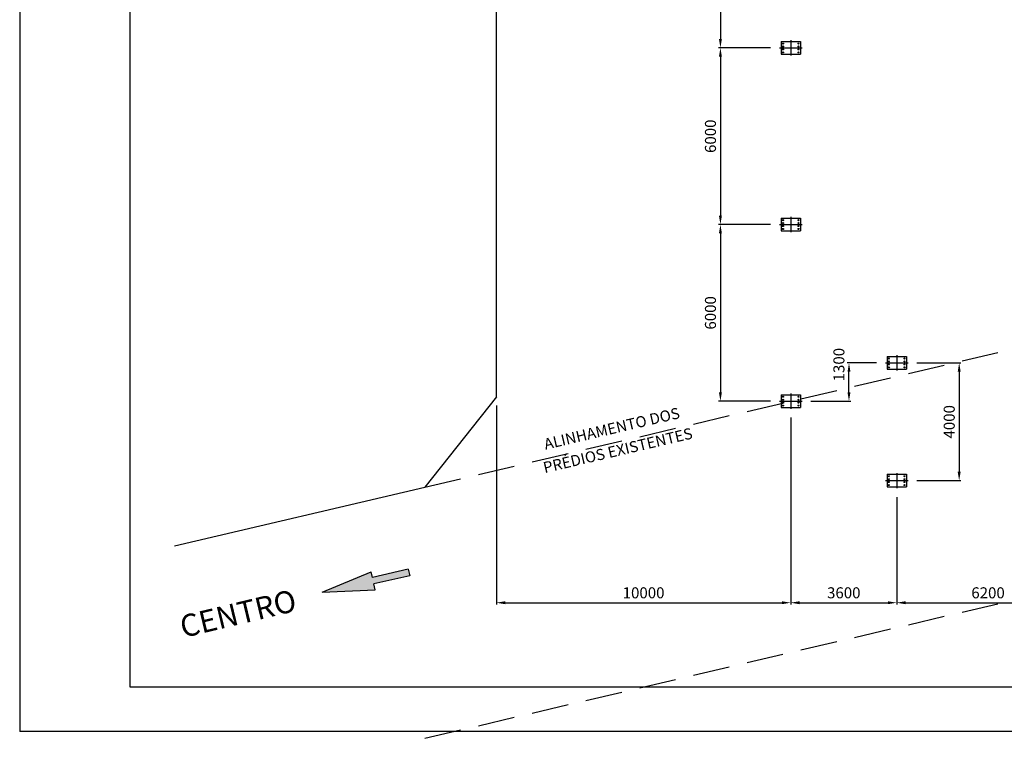
# Model space of a CAD drawing. Extents: x -300064 to -173914, y -41090 to 51211.
# Drawn here: x -300064 to -266621, y -38123 to -13710 of the extents above; entities that cross this region are included whole.
import ezdxf
from ezdxf.enums import TextEntityAlignment as Align

# ---------------------------------------------------------------- set-up
doc = ezdxf.new("R2010")
doc.units = 0
doc.header["$LTSCALE"] = 5000
doc.header["$MEASUREMENT"] = 0
doc.header["$PDMODE"] = 3
doc.header["$PDSIZE"] = -15
doc.linetypes.add('DASHDOT2', pattern=[0.5, 0.25, -0.125, 0, -0.125])
doc.linetypes.add('HIDDEN', pattern=[0.375, 0.25, -0.125])
doc.layers.get('0').update_dxf_attribs({"linetype": 'CONTINUOUS'})
doc.layers.get('DEFPOINTS').update_dxf_attribs({"linetype": 'CONTINUOUS'})
doc.layers.add('FOR', color=7, linetype='CONTINUOUS')
doc.layers.add('PILAR1', color=7, linetype='CONTINUOUS')
doc.styles.add('P', font='romans.shx', dxfattribs={"width": 1.2})
doc.styles.get("Standard").update_dxf_attribs({"font": 'ROMANS.shx'})
doc.dimstyles.new('1-1', dxfattribs={"dimscale": 0, "dimtxt": 2.5, "dimasz": 2, "dimexe": 0.4, "dimexo": 2, "dimgap": 1, "dimtad": 1, "dimdec": 4, "dimrnd": 0.05, "dimzin": 12, "dimtxsty": 'P', "dimcen": 0, "dimdle": 4, "dimclrd": 1, "dimclre": 1, "dimclrt": 3, "dimaunit": 1, "dimazin": 3, "dimtfac": 1, "dimtdec": 4, "dimtofl": 0, "dimtmove": 0, "dimatfit": 3, "dimtolj": 1, "dimtzin": 12})

# ---------------------------------------------------------------- blocks, each defined once
blk = doc.blocks.new('*D5')
at = {"color": 1, "linetype": 'BYBLOCK'}
for p, q in [((-274560, -20670), (-276324, -20670)), ((-276264, -20970), (-276264, -26370)), ((-274560, -26670), (-276324, -26670))]:
    blk.add_line(p, q, dxfattribs=at)
for points in [[(-276314, -20970), (-276214, -20970), (-276264, -20670)], [(-276314, -26370), (-276214, -26370), (-276264, -26670)]]:
    blk.add_solid(points, dxfattribs=at)
at = {"layer": 'DEFPOINTS', "color": 0, "linetype": 'BYBLOCK'}
for p in [(-274260, -20670), (-276264, -26670), (-274260, -26670)]:
    blk.add_point(p, dxfattribs=at)
at = {"color": 3, "linetype": 'BYBLOCK', "insert": (-276602, -23670), "char_height": 375, "attachment_point": 5, "rotation": 90, "style": 'P'}
blk.add_mtext('\\A1;6000', dxfattribs=at)
blk = doc.blocks.new('*D4')
at = {"color": 1, "linetype": 'BYBLOCK'}
for p, q in [((-283874, -26819), (-283874, -33577)), ((-273874, -27230), (-273874, -33577)), ((-283574, -33517), (-274174, -33517))]:
    blk.add_line(p, q, dxfattribs=at)
for points in [[(-283574, -33467), (-283574, -33567), (-283874, -33517)], [(-274174, -33467), (-274174, -33567), (-273874, -33517)]]:
    blk.add_solid(points, dxfattribs=at)
at = {"layer": 'DEFPOINTS', "color": 0, "linetype": 'BYBLOCK'}
for p in [(-283874, -26519), (-273874, -26930), (-273874, -33517)]:
    blk.add_point(p, dxfattribs=at)
at = {"color": 3, "linetype": 'BYBLOCK', "insert": (-278874, -33180), "char_height": 375, "attachment_point": 5, "style": 'P'}
blk.add_mtext('\\A1;10000', dxfattribs=at)
blk = doc.blocks.new('*D35')
at = {"color": 1, "linetype": 'BYBLOCK'}
for p, q in [((-273874, -27530), (-273874, -33577)), ((-270274, -29930), (-270274, -33577)), ((-273574, -33517), (-270574, -33517))]:
    blk.add_line(p, q, dxfattribs=at)
for points in [[(-273574, -33467), (-273574, -33567), (-273874, -33517)], [(-270574, -33467), (-270574, -33567), (-270274, -33517)]]:
    blk.add_solid(points, dxfattribs=at)
at = {"layer": 'DEFPOINTS', "color": 0, "linetype": 'BYBLOCK'}
for p in [(-273874, -27230), (-270274, -29630), (-270274, -33517)]:
    blk.add_point(p, dxfattribs=at)
at = {"color": 3, "linetype": 'BYBLOCK', "insert": (-272074, -33180), "char_height": 375, "attachment_point": 5, "style": 'P'}
blk.add_mtext('\\A1;3600', dxfattribs=at)
blk = doc.blocks.new('*D36')
at = {"color": 1, "linetype": 'BYBLOCK'}
for p, q in [((-264074, -24928), (-264074, -33577)), ((-270274, -29930), (-270274, -33577)), ((-269974, -33517), (-264374, -33517))]:
    blk.add_line(p, q, dxfattribs=at)
for points in [[(-269974, -33467), (-269974, -33567), (-270274, -33517)], [(-264374, -33467), (-264374, -33567), (-264074, -33517)]]:
    blk.add_solid(points, dxfattribs=at)
at = {"layer": 'DEFPOINTS', "color": 0, "linetype": 'BYBLOCK'}
for p in [(-264074, -24628), (-270274, -29630), (-264074, -33517)]:
    blk.add_point(p, dxfattribs=at)
at = {"color": 3, "linetype": 'BYBLOCK', "insert": (-267174, -33180), "char_height": 375, "attachment_point": 5, "style": 'P'}
blk.add_mtext('\\A1;6200', dxfattribs=at)
blk = doc.blocks.new('*D37')
at = {"color": 1, "linetype": 'BYBLOCK'}
for p, q in [((-269588, -25370), (-268094, -25370)), ((-268154, -25670), (-268154, -29070)), ((-269588, -29370), (-268094, -29370))]:
    blk.add_line(p, q, dxfattribs=at)
for points in [[(-268204, -25670), (-268104, -25670), (-268154, -25370)], [(-268204, -29070), (-268104, -29070), (-268154, -29370)]]:
    blk.add_solid(points, dxfattribs=at)
at = {"layer": 'DEFPOINTS', "color": 0, "linetype": 'BYBLOCK'}
for p in [(-269888, -25370), (-269888, -29370), (-268154, -29370)]:
    blk.add_point(p, dxfattribs=at)
at = {"color": 3, "linetype": 'BYBLOCK', "insert": (-268492, -27370), "char_height": 375, "attachment_point": 5, "rotation": 90, "style": 'P'}
blk.add_mtext('\\A1;4000', dxfattribs=at)
blk = doc.blocks.new('*D38')
at = {"color": 1, "linetype": 'BYBLOCK'}
for p, q in [((-270960, -25370), (-271957, -25370)), ((-271897, -26370), (-271897, -25670)), ((-273188, -26670), (-271837, -26670))]:
    blk.add_line(p, q, dxfattribs=at)
for points in [[(-271947, -25670), (-271847, -25670), (-271897, -25370)], [(-271947, -26370), (-271847, -26370), (-271897, -26670)]]:
    blk.add_solid(points, dxfattribs=at)
at = {"layer": 'DEFPOINTS', "color": 0, "linetype": 'BYBLOCK'}
for p in [(-271897, -25370), (-270660, -25370), (-273488, -26670)]:
    blk.add_point(p, dxfattribs=at)
at = {"color": 3, "linetype": 'BYBLOCK', "insert": (-272239, -25429), "char_height": 375, "attachment_point": 5, "rotation": 90, "style": 'P'}
blk.add_mtext('\\A1;1300', dxfattribs=at)
blk = doc.blocks.new('*D7')
at = {"color": 1, "linetype": 'BYBLOCK'}
for p, q in [((-274560, -8670), (-276324, -8670)), ((-276264, -8970), (-276264, -14370)), ((-274560, -14670), (-276324, -14670))]:
    blk.add_line(p, q, dxfattribs=at)
for points in [[(-276314, -8970), (-276214, -8970), (-276264, -8670)], [(-276314, -14370), (-276214, -14370), (-276264, -14670)]]:
    blk.add_solid(points, dxfattribs=at)
at = {"layer": 'DEFPOINTS', "color": 0, "linetype": 'BYBLOCK'}
for p in [(-274260, -8670), (-276264, -14670), (-274260, -14670)]:
    blk.add_point(p, dxfattribs=at)
at = {"color": 3, "linetype": 'BYBLOCK', "insert": (-276602, -11670), "char_height": 375, "attachment_point": 5, "rotation": 90, "style": 'P'}
blk.add_mtext('\\A1;6000', dxfattribs=at)
blk = doc.blocks.new('*D6')
at = {"color": 1, "linetype": 'BYBLOCK'}
for p, q in [((-274560, -14670), (-276324, -14670)), ((-276264, -14970), (-276264, -20370)), ((-274560, -20670), (-276324, -20670))]:
    blk.add_line(p, q, dxfattribs=at)
for points in [[(-276314, -14970), (-276214, -14970), (-276264, -14670)], [(-276314, -20370), (-276214, -20370), (-276264, -20670)]]:
    blk.add_solid(points, dxfattribs=at)
at = {"layer": 'DEFPOINTS', "color": 0, "linetype": 'BYBLOCK'}
for p in [(-274260, -14670), (-276264, -20670), (-274260, -20670)]:
    blk.add_point(p, dxfattribs=at)
at = {"color": 3, "linetype": 'BYBLOCK', "insert": (-276602, -17670), "char_height": 375, "attachment_point": 5, "rotation": 90, "style": 'P'}
blk.add_mtext('\\A1;6000', dxfattribs=at)

msp = doc.modelspace()

# ---------------------------------------------------------------- hatches: boundary and pattern name
msp.add_hatch(color=7).paths.add_polyline_path([(-289789.83553, -33163.95794), (-287986.91359, -33073.98746), (-288031.63118, -32878.06211), (-286818.44931, -32601.16805), (-286868.51536, -32381.80901), (-288081.69722, -32658.70306), (-288126.41481, -32462.77772)])
at = {"layer": 'PILAR1'}
h = msp.add_hatch(color=1, dxfattribs=at)
h.paths.add_polyline_path([(-274139.02817, -14520.20355), (-274139.02817, -14537.70355, 0.4142135624), (-274121.52817, -14520.20355)])
h.paths.add_polyline_path([(-274139.02817, -14520.20355), (-274156.52817, -14520.20355, 0.4142135624), (-274139.02817, -14537.70355)])
h.paths.add_polyline_path([(-274139.02817, -14502.70355, 0.4142135624), (-274156.52817, -14520.20355), (-274139.02817, -14520.20355)])
h.paths.add_polyline_path([(-274139.02817, -14520.20355), (-274121.52817, -14520.20355, 0.4142135624), (-274139.02817, -14502.70355)])
h = msp.add_hatch(color=1, dxfattribs=at)
h.paths.add_polyline_path([(-274139.02817, -14620.20355), (-274139.02817, -14637.70355, 0.4142135624), (-274121.52817, -14620.20355)])
h.paths.add_polyline_path([(-274139.02817, -14620.20355), (-274156.52817, -14620.20355, 0.4142135624), (-274139.02817, -14637.70355)])
h.paths.add_polyline_path([(-274139.02817, -14602.70355, 0.4142135624), (-274156.52817, -14620.20355), (-274139.02817, -14620.20355)])
h.paths.add_polyline_path([(-274139.02817, -14620.20355), (-274121.52817, -14620.20355, 0.4142135624), (-274139.02817, -14602.70355)])
h = msp.add_hatch(color=1, dxfattribs=at)
h.paths.add_polyline_path([(-274121.52817, -14720.20355, 0.4142135624), (-274139.02817, -14702.70355), (-274139.02817, -14720.20355)])
h.paths.add_polyline_path([(-274139.02817, -14702.70355, 0.4142135624), (-274156.52817, -14720.20355), (-274139.02817, -14720.20355)])
h.paths.add_polyline_path([(-274139.02817, -14720.20355), (-274156.52817, -14720.20355, 0.4142135624), (-274139.02817, -14737.70355)])
h.paths.add_polyline_path([(-274139.02817, -14737.70355, 0.4142135624), (-274121.52817, -14720.20355), (-274139.02817, -14720.20355)])
h = msp.add_hatch(color=1, dxfattribs=at)
h.paths.add_polyline_path([(-273626.52817, -14520.20355, 0.4142135624), (-273609.02817, -14537.70355), (-273609.02817, -14520.20355)])
h.paths.add_polyline_path([(-273609.02817, -14537.70355, 0.4142135624), (-273591.52817, -14520.20355), (-273609.02817, -14520.20355)])
h.paths.add_polyline_path([(-273609.02817, -14520.20355), (-273591.52817, -14520.20355, 0.4142135624), (-273609.02817, -14502.70355)])
h.paths.add_polyline_path([(-273609.02817, -14502.70355, 0.4142135624), (-273626.52817, -14520.20355), (-273609.02817, -14520.20355)])
h = msp.add_hatch(color=1, dxfattribs=at)
h.paths.add_polyline_path([(-273626.52817, -14620.20355, 0.4142135624), (-273609.02817, -14637.70355), (-273609.02817, -14620.20355)])
h.paths.add_polyline_path([(-273609.02817, -14637.70355, 0.4142135624), (-273591.52817, -14620.20355), (-273609.02817, -14620.20355)])
h.paths.add_polyline_path([(-273609.02817, -14620.20355), (-273591.52817, -14620.20355, 0.4142135624), (-273609.02817, -14602.70355)])
h.paths.add_polyline_path([(-273609.02817, -14602.70355, 0.4142135624), (-273626.52817, -14620.20355), (-273609.02817, -14620.20355)])
h = msp.add_hatch(color=1, dxfattribs=at)
h.paths.add_polyline_path([(-273609.02817, -14720.20355), (-273609.02817, -14702.70355, 0.4142135624), (-273626.52817, -14720.20355)])
h.paths.add_polyline_path([(-273609.02817, -14720.20355), (-273591.52817, -14720.20355, 0.4142135624), (-273609.02817, -14702.70355)])
h.paths.add_polyline_path([(-273609.02817, -14737.70355, 0.4142135624), (-273591.52817, -14720.20355), (-273609.02817, -14720.20355)])
h.paths.add_polyline_path([(-273609.02817, -14720.20355), (-273626.52817, -14720.20355, 0.4142135624), (-273609.02817, -14737.70355)])
h = msp.add_hatch(color=1, dxfattribs=at)
h.paths.add_polyline_path([(-274121.52817, -14820.20355, 0.4142135624), (-274139.02817, -14802.70355), (-274139.02817, -14820.20355)])
h.paths.add_polyline_path([(-274139.02817, -14802.70355, 0.4142135624), (-274156.52817, -14820.20355), (-274139.02817, -14820.20355)])
h.paths.add_polyline_path([(-274139.02817, -14820.20355), (-274156.52817, -14820.20355, 0.4142135624), (-274139.02817, -14837.70355)])
h.paths.add_polyline_path([(-274139.02817, -14837.70355, 0.4142135624), (-274121.52817, -14820.20355), (-274139.02817, -14820.20355)])
h = msp.add_hatch(color=1, dxfattribs=at)
h.paths.add_polyline_path([(-273609.02817, -14820.20355), (-273609.02817, -14802.70355, 0.4142135624), (-273626.52817, -14820.20355)])
h.paths.add_polyline_path([(-273609.02817, -14820.20355), (-273591.52817, -14820.20355, 0.4142135624), (-273609.02817, -14802.70355)])
h.paths.add_polyline_path([(-273609.02817, -14837.70355, 0.4142135624), (-273591.52817, -14820.20355), (-273609.02817, -14820.20355)])
h.paths.add_polyline_path([(-273609.02817, -14820.20355), (-273626.52817, -14820.20355, 0.4142135624), (-273609.02817, -14837.70355)])
h = msp.add_hatch(color=1, dxfattribs=at)
h.paths.add_polyline_path([(-274139.02817, -20520.20355), (-274139.02817, -20537.70355, 0.4142135624), (-274121.52817, -20520.20355)])
h.paths.add_polyline_path([(-274139.02817, -20520.20355), (-274156.52817, -20520.20355, 0.4142135624), (-274139.02817, -20537.70355)])
h.paths.add_polyline_path([(-274139.02817, -20502.70355, 0.4142135624), (-274156.52817, -20520.20355), (-274139.02817, -20520.20355)])
h.paths.add_polyline_path([(-274139.02817, -20520.20355), (-274121.52817, -20520.20355, 0.4142135624), (-274139.02817, -20502.70355)])
h = msp.add_hatch(color=1, dxfattribs=at)
h.paths.add_polyline_path([(-274139.02817, -20620.20355), (-274139.02817, -20637.70355, 0.4142135624), (-274121.52817, -20620.20355)])
h.paths.add_polyline_path([(-274139.02817, -20620.20355), (-274156.52817, -20620.20355, 0.4142135624), (-274139.02817, -20637.70355)])
h.paths.add_polyline_path([(-274139.02817, -20602.70355, 0.4142135624), (-274156.52817, -20620.20355), (-274139.02817, -20620.20355)])
h.paths.add_polyline_path([(-274139.02817, -20620.20355), (-274121.52817, -20620.20355, 0.4142135624), (-274139.02817, -20602.70355)])
h = msp.add_hatch(color=1, dxfattribs=at)
h.paths.add_polyline_path([(-274121.52817, -20720.20355, 0.4142135624), (-274139.02817, -20702.70355), (-274139.02817, -20720.20355)])
h.paths.add_polyline_path([(-274139.02817, -20702.70355, 0.4142135624), (-274156.52817, -20720.20355), (-274139.02817, -20720.20355)])
h.paths.add_polyline_path([(-274139.02817, -20720.20355), (-274156.52817, -20720.20355, 0.4142135624), (-274139.02817, -20737.70355)])
h.paths.add_polyline_path([(-274139.02817, -20737.70355, 0.4142135624), (-274121.52817, -20720.20355), (-274139.02817, -20720.20355)])
h = msp.add_hatch(color=1, dxfattribs=at)
h.paths.add_polyline_path([(-273626.52817, -20520.20355, 0.4142135624), (-273609.02817, -20537.70355), (-273609.02817, -20520.20355)])
h.paths.add_polyline_path([(-273609.02817, -20537.70355, 0.4142135624), (-273591.52817, -20520.20355), (-273609.02817, -20520.20355)])
h.paths.add_polyline_path([(-273609.02817, -20520.20355), (-273591.52817, -20520.20355, 0.4142135624), (-273609.02817, -20502.70355)])
h.paths.add_polyline_path([(-273609.02817, -20502.70355, 0.4142135624), (-273626.52817, -20520.20355), (-273609.02817, -20520.20355)])
h = msp.add_hatch(color=1, dxfattribs=at)
h.paths.add_polyline_path([(-273626.52817, -20620.20355, 0.4142135624), (-273609.02817, -20637.70355), (-273609.02817, -20620.20355)])
h.paths.add_polyline_path([(-273609.02817, -20637.70355, 0.4142135624), (-273591.52817, -20620.20355), (-273609.02817, -20620.20355)])
h.paths.add_polyline_path([(-273609.02817, -20620.20355), (-273591.52817, -20620.20355, 0.4142135624), (-273609.02817, -20602.70355)])
h.paths.add_polyline_path([(-273609.02817, -20602.70355, 0.4142135624), (-273626.52817, -20620.20355), (-273609.02817, -20620.20355)])
h = msp.add_hatch(color=1, dxfattribs=at)
h.paths.add_polyline_path([(-273609.02817, -20720.20355), (-273609.02817, -20702.70355, 0.4142135624), (-273626.52817, -20720.20355)])
h.paths.add_polyline_path([(-273609.02817, -20720.20355), (-273591.52817, -20720.20355, 0.4142135624), (-273609.02817, -20702.70355)])
h.paths.add_polyline_path([(-273609.02817, -20737.70355, 0.4142135624), (-273591.52817, -20720.20355), (-273609.02817, -20720.20355)])
h.paths.add_polyline_path([(-273609.02817, -20720.20355), (-273626.52817, -20720.20355, 0.4142135624), (-273609.02817, -20737.70355)])
h = msp.add_hatch(color=1, dxfattribs=at)
h.paths.add_polyline_path([(-274121.52817, -20820.20355, 0.4142135624), (-274139.02817, -20802.70355), (-274139.02817, -20820.20355)])
h.paths.add_polyline_path([(-274139.02817, -20802.70355, 0.4142135624), (-274156.52817, -20820.20355), (-274139.02817, -20820.20355)])
h.paths.add_polyline_path([(-274139.02817, -20820.20355), (-274156.52817, -20820.20355, 0.4142135624), (-274139.02817, -20837.70355)])
h.paths.add_polyline_path([(-274139.02817, -20837.70355, 0.4142135624), (-274121.52817, -20820.20355), (-274139.02817, -20820.20355)])
h = msp.add_hatch(color=1, dxfattribs=at)
h.paths.add_polyline_path([(-273609.02817, -20820.20355), (-273609.02817, -20802.70355, 0.4142135624), (-273626.52817, -20820.20355)])
h.paths.add_polyline_path([(-273609.02817, -20820.20355), (-273591.52817, -20820.20355, 0.4142135624), (-273609.02817, -20802.70355)])
h.paths.add_polyline_path([(-273609.02817, -20837.70355, 0.4142135624), (-273591.52817, -20820.20355), (-273609.02817, -20820.20355)])
h.paths.add_polyline_path([(-273609.02817, -20820.20355), (-273626.52817, -20820.20355, 0.4142135624), (-273609.02817, -20837.70355)])
h = msp.add_hatch(color=1, dxfattribs=at)
h.paths.add_polyline_path([(-270539.02817, -25220.20355), (-270539.02817, -25237.70355, 0.4142135624), (-270521.52817, -25220.20355)])
h.paths.add_polyline_path([(-270539.02817, -25220.20355), (-270556.52817, -25220.20355, 0.4142135624), (-270539.02817, -25237.70355)])
h.paths.add_polyline_path([(-270539.02817, -25202.70355, 0.4142135624), (-270556.52817, -25220.20355), (-270539.02817, -25220.20355)])
h.paths.add_polyline_path([(-270539.02817, -25220.20355), (-270521.52817, -25220.20355, 0.4142135624), (-270539.02817, -25202.70355)])
h = msp.add_hatch(color=1, dxfattribs=at)
h.paths.add_polyline_path([(-270539.02817, -25320.20355), (-270539.02817, -25337.70355, 0.4142135624), (-270521.52817, -25320.20355)])
h.paths.add_polyline_path([(-270539.02817, -25320.20355), (-270556.52817, -25320.20355, 0.4142135624), (-270539.02817, -25337.70355)])
h.paths.add_polyline_path([(-270539.02817, -25302.70355, 0.4142135624), (-270556.52817, -25320.20355), (-270539.02817, -25320.20355)])
h.paths.add_polyline_path([(-270539.02817, -25320.20355), (-270521.52817, -25320.20355, 0.4142135624), (-270539.02817, -25302.70355)])
h = msp.add_hatch(color=1, dxfattribs=at)
h.paths.add_polyline_path([(-270521.52817, -25420.20355, 0.4142135624), (-270539.02817, -25402.70355), (-270539.02817, -25420.20355)])
h.paths.add_polyline_path([(-270539.02817, -25402.70355, 0.4142135624), (-270556.52817, -25420.20355), (-270539.02817, -25420.20355)])
h.paths.add_polyline_path([(-270539.02817, -25420.20355), (-270556.52817, -25420.20355, 0.4142135624), (-270539.02817, -25437.70355)])
h.paths.add_polyline_path([(-270539.02817, -25437.70355, 0.4142135624), (-270521.52817, -25420.20355), (-270539.02817, -25420.20355)])
h = msp.add_hatch(color=1, dxfattribs=at)
h.paths.add_polyline_path([(-270026.52817, -25220.20355, 0.4142135624), (-270009.02817, -25237.70355), (-270009.02817, -25220.20355)])
h.paths.add_polyline_path([(-270009.02817, -25237.70355, 0.4142135624), (-269991.52817, -25220.20355), (-270009.02817, -25220.20355)])
h.paths.add_polyline_path([(-270009.02817, -25220.20355), (-269991.52817, -25220.20355, 0.4142135624), (-270009.02817, -25202.70355)])
h.paths.add_polyline_path([(-270009.02817, -25202.70355, 0.4142135624), (-270026.52817, -25220.20355), (-270009.02817, -25220.20355)])
h = msp.add_hatch(color=1, dxfattribs=at)
h.paths.add_polyline_path([(-270026.52817, -25320.20355, 0.4142135624), (-270009.02817, -25337.70355), (-270009.02817, -25320.20355)])
h.paths.add_polyline_path([(-270009.02817, -25337.70355, 0.4142135624), (-269991.52817, -25320.20355), (-270009.02817, -25320.20355)])
h.paths.add_polyline_path([(-270009.02817, -25320.20355), (-269991.52817, -25320.20355, 0.4142135624), (-270009.02817, -25302.70355)])
h.paths.add_polyline_path([(-270009.02817, -25302.70355, 0.4142135624), (-270026.52817, -25320.20355), (-270009.02817, -25320.20355)])
h = msp.add_hatch(color=1, dxfattribs=at)
h.paths.add_polyline_path([(-270009.02817, -25420.20355), (-270009.02817, -25402.70355, 0.4142135624), (-270026.52817, -25420.20355)])
h.paths.add_polyline_path([(-270009.02817, -25420.20355), (-269991.52817, -25420.20355, 0.4142135624), (-270009.02817, -25402.70355)])
h.paths.add_polyline_path([(-270009.02817, -25437.70355, 0.4142135624), (-269991.52817, -25420.20355), (-270009.02817, -25420.20355)])
h.paths.add_polyline_path([(-270009.02817, -25420.20355), (-270026.52817, -25420.20355, 0.4142135624), (-270009.02817, -25437.70355)])
h = msp.add_hatch(color=1, dxfattribs=at)
h.paths.add_polyline_path([(-270521.52817, -25520.20355, 0.4142135624), (-270539.02817, -25502.70355), (-270539.02817, -25520.20355)])
h.paths.add_polyline_path([(-270539.02817, -25502.70355, 0.4142135624), (-270556.52817, -25520.20355), (-270539.02817, -25520.20355)])
h.paths.add_polyline_path([(-270539.02817, -25520.20355), (-270556.52817, -25520.20355, 0.4142135624), (-270539.02817, -25537.70355)])
h.paths.add_polyline_path([(-270539.02817, -25537.70355, 0.4142135624), (-270521.52817, -25520.20355), (-270539.02817, -25520.20355)])
h = msp.add_hatch(color=1, dxfattribs=at)
h.paths.add_polyline_path([(-270009.02817, -25520.20355), (-270009.02817, -25502.70355, 0.4142135624), (-270026.52817, -25520.20355)])
h.paths.add_polyline_path([(-270009.02817, -25520.20355), (-269991.52817, -25520.20355, 0.4142135624), (-270009.02817, -25502.70355)])
h.paths.add_polyline_path([(-270009.02817, -25537.70355, 0.4142135624), (-269991.52817, -25520.20355), (-270009.02817, -25520.20355)])
h.paths.add_polyline_path([(-270009.02817, -25520.20355), (-270026.52817, -25520.20355, 0.4142135624), (-270009.02817, -25537.70355)])
h = msp.add_hatch(color=1, dxfattribs=at)
h.paths.add_polyline_path([(-274139.02817, -26520.20355), (-274139.02817, -26537.70355, 0.4142135624), (-274121.52817, -26520.20355)])
h.paths.add_polyline_path([(-274139.02817, -26520.20355), (-274156.52817, -26520.20355, 0.4142135624), (-274139.02817, -26537.70355)])
h.paths.add_polyline_path([(-274139.02817, -26502.70355, 0.4142135624), (-274156.52817, -26520.20355), (-274139.02817, -26520.20355)])
h.paths.add_polyline_path([(-274139.02817, -26520.20355), (-274121.52817, -26520.20355, 0.4142135624), (-274139.02817, -26502.70355)])
h = msp.add_hatch(color=1, dxfattribs=at)
h.paths.add_polyline_path([(-274139.02817, -26620.20355), (-274139.02817, -26637.70355, 0.4142135624), (-274121.52817, -26620.20355)])
h.paths.add_polyline_path([(-274139.02817, -26620.20355), (-274156.52817, -26620.20355, 0.4142135624), (-274139.02817, -26637.70355)])
h.paths.add_polyline_path([(-274139.02817, -26602.70355, 0.4142135624), (-274156.52817, -26620.20355), (-274139.02817, -26620.20355)])
h.paths.add_polyline_path([(-274139.02817, -26620.20355), (-274121.52817, -26620.20355, 0.4142135624), (-274139.02817, -26602.70355)])
h = msp.add_hatch(color=1, dxfattribs=at)
h.paths.add_polyline_path([(-274121.52817, -26720.20355, 0.4142135624), (-274139.02817, -26702.70355), (-274139.02817, -26720.20355)])
h.paths.add_polyline_path([(-274139.02817, -26702.70355, 0.4142135624), (-274156.52817, -26720.20355), (-274139.02817, -26720.20355)])
h.paths.add_polyline_path([(-274139.02817, -26720.20355), (-274156.52817, -26720.20355, 0.4142135624), (-274139.02817, -26737.70355)])
h.paths.add_polyline_path([(-274139.02817, -26737.70355, 0.4142135624), (-274121.52817, -26720.20355), (-274139.02817, -26720.20355)])
h = msp.add_hatch(color=1, dxfattribs=at)
h.paths.add_polyline_path([(-273626.52817, -26520.20355, 0.4142135624), (-273609.02817, -26537.70355), (-273609.02817, -26520.20355)])
h.paths.add_polyline_path([(-273609.02817, -26537.70355, 0.4142135624), (-273591.52817, -26520.20355), (-273609.02817, -26520.20355)])
h.paths.add_polyline_path([(-273609.02817, -26520.20355), (-273591.52817, -26520.20355, 0.4142135624), (-273609.02817, -26502.70355)])
h.paths.add_polyline_path([(-273609.02817, -26502.70355, 0.4142135624), (-273626.52817, -26520.20355), (-273609.02817, -26520.20355)])
h = msp.add_hatch(color=1, dxfattribs=at)
h.paths.add_polyline_path([(-273626.52817, -26620.20355, 0.4142135624), (-273609.02817, -26637.70355), (-273609.02817, -26620.20355)])
h.paths.add_polyline_path([(-273609.02817, -26637.70355, 0.4142135624), (-273591.52817, -26620.20355), (-273609.02817, -26620.20355)])
h.paths.add_polyline_path([(-273609.02817, -26620.20355), (-273591.52817, -26620.20355, 0.4142135624), (-273609.02817, -26602.70355)])
h.paths.add_polyline_path([(-273609.02817, -26602.70355, 0.4142135624), (-273626.52817, -26620.20355), (-273609.02817, -26620.20355)])
h = msp.add_hatch(color=1, dxfattribs=at)
h.paths.add_polyline_path([(-273609.02817, -26720.20355), (-273609.02817, -26702.70355, 0.4142135624), (-273626.52817, -26720.20355)])
h.paths.add_polyline_path([(-273609.02817, -26720.20355), (-273591.52817, -26720.20355, 0.4142135624), (-273609.02817, -26702.70355)])
h.paths.add_polyline_path([(-273609.02817, -26737.70355, 0.4142135624), (-273591.52817, -26720.20355), (-273609.02817, -26720.20355)])
h.paths.add_polyline_path([(-273609.02817, -26720.20355), (-273626.52817, -26720.20355, 0.4142135624), (-273609.02817, -26737.70355)])
h = msp.add_hatch(color=1, dxfattribs=at)
h.paths.add_polyline_path([(-274121.52817, -26820.20355, 0.4142135624), (-274139.02817, -26802.70355), (-274139.02817, -26820.20355)])
h.paths.add_polyline_path([(-274139.02817, -26802.70355, 0.4142135624), (-274156.52817, -26820.20355), (-274139.02817, -26820.20355)])
h.paths.add_polyline_path([(-274139.02817, -26820.20355), (-274156.52817, -26820.20355, 0.4142135624), (-274139.02817, -26837.70355)])
h.paths.add_polyline_path([(-274139.02817, -26837.70355, 0.4142135624), (-274121.52817, -26820.20355), (-274139.02817, -26820.20355)])
h = msp.add_hatch(color=1, dxfattribs=at)
h.paths.add_polyline_path([(-273609.02817, -26820.20355), (-273609.02817, -26802.70355, 0.4142135624), (-273626.52817, -26820.20355)])
h.paths.add_polyline_path([(-273609.02817, -26820.20355), (-273591.52817, -26820.20355, 0.4142135624), (-273609.02817, -26802.70355)])
h.paths.add_polyline_path([(-273609.02817, -26837.70355, 0.4142135624), (-273591.52817, -26820.20355), (-273609.02817, -26820.20355)])
h.paths.add_polyline_path([(-273609.02817, -26820.20355), (-273626.52817, -26820.20355, 0.4142135624), (-273609.02817, -26837.70355)])
h = msp.add_hatch(color=1, dxfattribs=at)
h.paths.add_polyline_path([(-270539.02817, -29220.20355), (-270539.02817, -29237.70355, 0.4142135624), (-270521.52817, -29220.20355)])
h.paths.add_polyline_path([(-270539.02817, -29220.20355), (-270556.52817, -29220.20355, 0.4142135624), (-270539.02817, -29237.70355)])
h.paths.add_polyline_path([(-270539.02817, -29202.70355, 0.4142135624), (-270556.52817, -29220.20355), (-270539.02817, -29220.20355)])
h.paths.add_polyline_path([(-270539.02817, -29220.20355), (-270521.52817, -29220.20355, 0.4142135624), (-270539.02817, -29202.70355)])
h = msp.add_hatch(color=1, dxfattribs=at)
h.paths.add_polyline_path([(-270539.02817, -29320.20355), (-270539.02817, -29337.70355, 0.4142135624), (-270521.52817, -29320.20355)])
h.paths.add_polyline_path([(-270539.02817, -29320.20355), (-270556.52817, -29320.20355, 0.4142135624), (-270539.02817, -29337.70355)])
h.paths.add_polyline_path([(-270539.02817, -29302.70355, 0.4142135624), (-270556.52817, -29320.20355), (-270539.02817, -29320.20355)])
h.paths.add_polyline_path([(-270539.02817, -29320.20355), (-270521.52817, -29320.20355, 0.4142135624), (-270539.02817, -29302.70355)])
h = msp.add_hatch(color=1, dxfattribs=at)
h.paths.add_polyline_path([(-270521.52817, -29420.20355, 0.4142135624), (-270539.02817, -29402.70355), (-270539.02817, -29420.20355)])
h.paths.add_polyline_path([(-270539.02817, -29402.70355, 0.4142135624), (-270556.52817, -29420.20355), (-270539.02817, -29420.20355)])
h.paths.add_polyline_path([(-270539.02817, -29420.20355), (-270556.52817, -29420.20355, 0.4142135624), (-270539.02817, -29437.70355)])
h.paths.add_polyline_path([(-270539.02817, -29437.70355, 0.4142135624), (-270521.52817, -29420.20355), (-270539.02817, -29420.20355)])
h = msp.add_hatch(color=1, dxfattribs=at)
h.paths.add_polyline_path([(-270026.52817, -29220.20355, 0.4142135624), (-270009.02817, -29237.70355), (-270009.02817, -29220.20355)])
h.paths.add_polyline_path([(-270009.02817, -29237.70355, 0.4142135624), (-269991.52817, -29220.20355), (-270009.02817, -29220.20355)])
h.paths.add_polyline_path([(-270009.02817, -29220.20355), (-269991.52817, -29220.20355, 0.4142135624), (-270009.02817, -29202.70355)])
h.paths.add_polyline_path([(-270009.02817, -29202.70355, 0.4142135624), (-270026.52817, -29220.20355), (-270009.02817, -29220.20355)])
h = msp.add_hatch(color=1, dxfattribs=at)
h.paths.add_polyline_path([(-270026.52817, -29320.20355, 0.4142135624), (-270009.02817, -29337.70355), (-270009.02817, -29320.20355)])
h.paths.add_polyline_path([(-270009.02817, -29337.70355, 0.4142135624), (-269991.52817, -29320.20355), (-270009.02817, -29320.20355)])
h.paths.add_polyline_path([(-270009.02817, -29320.20355), (-269991.52817, -29320.20355, 0.4142135624), (-270009.02817, -29302.70355)])
h.paths.add_polyline_path([(-270009.02817, -29302.70355, 0.4142135624), (-270026.52817, -29320.20355), (-270009.02817, -29320.20355)])
h = msp.add_hatch(color=1, dxfattribs=at)
h.paths.add_polyline_path([(-270009.02817, -29420.20355), (-270009.02817, -29402.70355, 0.4142135624), (-270026.52817, -29420.20355)])
h.paths.add_polyline_path([(-270009.02817, -29420.20355), (-269991.52817, -29420.20355, 0.4142135624), (-270009.02817, -29402.70355)])
h.paths.add_polyline_path([(-270009.02817, -29437.70355, 0.4142135624), (-269991.52817, -29420.20355), (-270009.02817, -29420.20355)])
h.paths.add_polyline_path([(-270009.02817, -29420.20355), (-270026.52817, -29420.20355, 0.4142135624), (-270009.02817, -29437.70355)])
h = msp.add_hatch(color=1, dxfattribs=at)
h.paths.add_polyline_path([(-270521.52817, -29520.20355, 0.4142135624), (-270539.02817, -29502.70355), (-270539.02817, -29520.20355)])
h.paths.add_polyline_path([(-270539.02817, -29502.70355, 0.4142135624), (-270556.52817, -29520.20355), (-270539.02817, -29520.20355)])
h.paths.add_polyline_path([(-270539.02817, -29520.20355), (-270556.52817, -29520.20355, 0.4142135624), (-270539.02817, -29537.70355)])
h.paths.add_polyline_path([(-270539.02817, -29537.70355, 0.4142135624), (-270521.52817, -29520.20355), (-270539.02817, -29520.20355)])
h = msp.add_hatch(color=1, dxfattribs=at)
h.paths.add_polyline_path([(-270009.02817, -29520.20355), (-270009.02817, -29502.70355, 0.4142135624), (-270026.52817, -29520.20355)])
h.paths.add_polyline_path([(-270009.02817, -29520.20355), (-269991.52817, -29520.20355, 0.4142135624), (-270009.02817, -29502.70355)])
h.paths.add_polyline_path([(-270009.02817, -29537.70355, 0.4142135624), (-269991.52817, -29520.20355), (-270009.02817, -29520.20355)])
h.paths.add_polyline_path([(-270009.02817, -29520.20355), (-270026.52817, -29520.20355, 0.4142135624), (-270009.02817, -29537.70355)])

# ---------------------------------------------------------------- linework, layer by layer
at = {"color": 6}
for p, q in [((-283874.02817, -26519.16074), (-283874.02817, 28980.83926)), ((-283874.02817, -26519.16074), (-286307.78709, -29590.8403)), ((-294807.02051, -31587.27384), (-286307.78709, -29590.8403))]:
    msp.add_line(p, q, dxfattribs=at)
at = {"color": 1, "linetype": 'HIDDEN'}
for p, q in [((-286307.78709, -29590.8403), (-220581.02044, -14151.90419)), ((-286307.78709, -38123.22563), (-220581.02044, -22684.28952))]:
    msp.add_line(p, q, dxfattribs=at)
at = {"color": 7}
for p, q in [((-286868.51536, -32381.80901), (-288081.69722, -32658.70306)), ((-286868.51536, -32381.80901), (-286818.44931, -32601.16805)), ((-289789.83553, -33163.95794), (-288126.41481, -32462.77772)), ((-288081.69722, -32658.70306), (-288126.41481, -32462.77772)), ((-286818.44931, -32601.16805), (-288031.63118, -32878.06211)), ((-289789.83553, -33163.95794), (-287986.91359, -33073.98746)), ((-287986.91359, -33073.98746), (-288031.63118, -32878.06211))]:
    msp.add_line(p, q, dxfattribs=at)
at = {"layer": 'FOR', "color": 1}
for p in [(-300064.44809, 51210.92644), (-173914.44809, -37889.07356)]:
    msp.add_line(p, (-300064.44809, -37889.07356), dxfattribs=at)
at = {"layer": 'FOR', "color": 7}
for p, q in [((-296314.44809, -36389.07356), (-296314.44809, 49710.92644)), ((-175414.44809, -36389.07356), (-296314.44809, -36389.07356))]:
    msp.add_line(p, q, dxfattribs=at)
at = {"layer": 'PILAR1', "color": 1, "linetype": 'DASHDOT2'}
for p, q in [((-274260.39227, -14670.20355), (-273487.66407, -14670.20355)), ((-273874.02817, -14410.17008), (-273874.02817, -14930.23703)), ((-274260.39227, -20670.20355), (-273487.66407, -20670.20355)), ((-273874.02817, -20410.17008), (-273874.02817, -20930.23703)), ((-270660.39227, -25370.20355), (-269887.66407, -25370.20355)), ((-270274.02817, -25110.17008), (-270274.02817, -25630.23703)), ((-273874.02817, -26410.17008), (-273874.02817, -26930.23703)), ((-274260.39227, -26670.20355), (-273487.66407, -26670.20355)), ((-270660.39227, -29370.20355), (-269887.66407, -29370.20355)), ((-270274.02817, -29110.17008), (-270274.02817, -29630.23703))]:
    msp.add_line(p, q, dxfattribs=at)
at = {"layer": 'PILAR1', "color": 7}
for p, q in [((-274204.02817, -14455.20355), (-274204.02817, -14885.20355)), ((-274204.02817, -14455.20355), (-273544.02817, -14455.20355)), ((-273544.02817, -14455.20355), (-273544.02817, -14885.20355)), ((-274204.02817, -14885.20355), (-273544.02817, -14885.20355)), ((-274204.02817, -20455.20355), (-274204.02817, -20885.20355)), ((-274204.02817, -20455.20355), (-273544.02817, -20455.20355)), ((-273544.02817, -20455.20355), (-273544.02817, -20885.20355)), ((-274204.02817, -20885.20355), (-273544.02817, -20885.20355)), ((-270604.02817, -25155.20355), (-269944.02817, -25155.20355)), ((-270604.02817, -25155.20355), (-270604.02817, -25585.20355)), ((-269944.02817, -25155.20355), (-269944.02817, -25585.20355)), ((-270604.02817, -25585.20355), (-269944.02817, -25585.20355)), ((-274204.02817, -26455.20355), (-274204.02817, -26885.20355)), ((-274204.02817, -26455.20355), (-273544.02817, -26455.20355)), ((-273544.02817, -26455.20355), (-273544.02817, -26885.20355)), ((-274204.02817, -26885.20355), (-273544.02817, -26885.20355)), ((-270604.02817, -29155.20355), (-269944.02817, -29155.20355)), ((-270604.02817, -29155.20355), (-270604.02817, -29585.20355)), ((-269944.02817, -29155.20355), (-269944.02817, -29585.20355)), ((-270604.02817, -29585.20355), (-269944.02817, -29585.20355))]:
    msp.add_line(p, q, dxfattribs=at)
at = {"layer": 'PILAR1', "color": 1}
for p, q in [((-274160.57247, -14520.20355), (-274117.67739, -14520.20355)), ((-274160.57247, -14620.20355), (-274117.67739, -14620.20355)), ((-274139.02817, -14498.7097), (-274139.02817, -14542.41556)), ((-274139.02817, -14598.7097), (-274139.02817, -14642.41556)), ((-274139.02817, -14741.69741), (-274139.02817, -14697.99155)), ((-273587.48387, -14520.20355), (-273630.37895, -14520.20355)), ((-273587.48387, -14620.20355), (-273630.37895, -14620.20355)), ((-273609.02817, -14498.7097), (-273609.02817, -14542.41556)), ((-273609.02817, -14598.7097), (-273609.02817, -14642.41556)), ((-273609.02817, -14741.69741), (-273609.02817, -14697.99155)), ((-274160.57247, -14720.20355), (-274117.67739, -14720.20355)), ((-274160.57247, -14820.20355), (-274117.67739, -14820.20355)), ((-274139.02817, -14841.69741), (-274139.02817, -14797.99155)), ((-273587.48387, -14720.20355), (-273630.37895, -14720.20355)), ((-273587.48387, -14820.20355), (-273630.37895, -14820.20355)), ((-273609.02817, -14841.69741), (-273609.02817, -14797.99155)), ((-274160.57247, -20520.20355), (-274117.67739, -20520.20355)), ((-274160.57247, -20620.20355), (-274117.67739, -20620.20355)), ((-274160.57247, -20720.20355), (-274117.67739, -20720.20355)), ((-274139.02817, -20498.7097), (-274139.02817, -20542.41556)), ((-274139.02817, -20598.7097), (-274139.02817, -20642.41556)), ((-274139.02817, -20741.69741), (-274139.02817, -20697.99155)), ((-273587.48387, -20520.20355), (-273630.37895, -20520.20355)), ((-273587.48387, -20620.20355), (-273630.37895, -20620.20355)), ((-273587.48387, -20720.20355), (-273630.37895, -20720.20355)), ((-273609.02817, -20498.7097), (-273609.02817, -20542.41556)), ((-273609.02817, -20598.7097), (-273609.02817, -20642.41556)), ((-273609.02817, -20741.69741), (-273609.02817, -20697.99155)), ((-274160.57247, -20820.20355), (-274117.67739, -20820.20355)), ((-274139.02817, -20841.69741), (-274139.02817, -20797.99155)), ((-273587.48387, -20820.20355), (-273630.37895, -20820.20355)), ((-273609.02817, -20841.69741), (-273609.02817, -20797.99155)), ((-270560.57247, -25220.20355), (-270517.67739, -25220.20355)), ((-270560.57247, -25320.20355), (-270517.67739, -25320.20355)), ((-270539.02817, -25198.7097), (-270539.02817, -25242.41556)), ((-270539.02817, -25298.7097), (-270539.02817, -25342.41556)), ((-270539.02817, -25441.69741), (-270539.02817, -25397.99155)), ((-269987.48387, -25220.20355), (-270030.37895, -25220.20355)), ((-269987.48387, -25320.20355), (-270030.37895, -25320.20355)), ((-270009.02817, -25198.7097), (-270009.02817, -25242.41556)), ((-270009.02817, -25298.7097), (-270009.02817, -25342.41556)), ((-270009.02817, -25441.69741), (-270009.02817, -25397.99155)), ((-270560.57247, -25420.20355), (-270517.67739, -25420.20355)), ((-270560.57247, -25520.20355), (-270517.67739, -25520.20355)), ((-270539.02817, -25541.69741), (-270539.02817, -25497.99155)), ((-269987.48387, -25420.20355), (-270030.37895, -25420.20355)), ((-269987.48387, -25520.20355), (-270030.37895, -25520.20355)), ((-270009.02817, -25541.69741), (-270009.02817, -25497.99155)), ((-274160.57247, -26520.20355), (-274117.67739, -26520.20355)), ((-274160.57247, -26620.20355), (-274117.67739, -26620.20355)), ((-274160.57247, -26720.20355), (-274117.67739, -26720.20355)), ((-274139.02817, -26498.7097), (-274139.02817, -26542.41556)), ((-274139.02817, -26598.7097), (-274139.02817, -26642.41556)), ((-274139.02817, -26741.69741), (-274139.02817, -26697.99155)), ((-273587.48387, -26520.20355), (-273630.37895, -26520.20355)), ((-273587.48387, -26620.20355), (-273630.37895, -26620.20355)), ((-273587.48387, -26720.20355), (-273630.37895, -26720.20355)), ((-273609.02817, -26498.7097), (-273609.02817, -26542.41556)), ((-273609.02817, -26598.7097), (-273609.02817, -26642.41556)), ((-273609.02817, -26741.69741), (-273609.02817, -26697.99155)), ((-274160.57247, -26820.20355), (-274117.67739, -26820.20355)), ((-274139.02817, -26841.69741), (-274139.02817, -26797.99155)), ((-273587.48387, -26820.20355), (-273630.37895, -26820.20355)), ((-273609.02817, -26841.69741), (-273609.02817, -26797.99155)), ((-270560.57247, -29220.20355), (-270517.67739, -29220.20355)), ((-270560.57247, -29320.20355), (-270517.67739, -29320.20355)), ((-270560.57247, -29420.20355), (-270517.67739, -29420.20355)), ((-270539.02817, -29198.7097), (-270539.02817, -29242.41556)), ((-270539.02817, -29298.7097), (-270539.02817, -29342.41556)), ((-270539.02817, -29441.69741), (-270539.02817, -29397.99155)), ((-269987.48387, -29220.20355), (-270030.37895, -29220.20355)), ((-269987.48387, -29320.20355), (-270030.37895, -29320.20355)), ((-269987.48387, -29420.20355), (-270030.37895, -29420.20355)), ((-270009.02817, -29198.7097), (-270009.02817, -29242.41556)), ((-270009.02817, -29298.7097), (-270009.02817, -29342.41556)), ((-270009.02817, -29441.69741), (-270009.02817, -29397.99155)), ((-270560.57247, -29520.20355), (-270517.67739, -29520.20355)), ((-270539.02817, -29541.69741), (-270539.02817, -29497.99155)), ((-269987.48387, -29520.20355), (-270030.37895, -29520.20355)), ((-270009.02817, -29541.69741), (-270009.02817, -29497.99155))]:
    msp.add_line(p, q, dxfattribs=at)
for centre in [(-274139.02817, -14520.20355), (-274139.02817, -14620.20355), (-274139.02817, -14720.20355), (-273609.02817, -14520.20355), (-273609.02817, -14620.20355), (-273609.02817, -14720.20355), (-274139.02817, -14820.20355), (-273609.02817, -14820.20355), (-274139.02817, -20520.20355), (-274139.02817, -20620.20355), (-274139.02817, -20720.20355), (-273609.02817, -20520.20355), (-273609.02817, -20620.20355), (-273609.02817, -20720.20355), (-274139.02817, -20820.20355), (-273609.02817, -20820.20355), (-270539.02817, -25220.20355), (-270539.02817, -25320.20355), (-270539.02817, -25420.20355), (-270009.02817, -25220.20355), (-270009.02817, -25320.20355), (-270009.02817, -25420.20355), (-270539.02817, -25520.20355), (-270009.02817, -25520.20355), (-274139.02817, -26520.20355), (-274139.02817, -26620.20355), (-274139.02817, -26720.20355), (-273609.02817, -26520.20355), (-273609.02817, -26620.20355), (-273609.02817, -26720.20355), (-274139.02817, -26820.20355), (-273609.02817, -26820.20355), (-270539.02817, -29220.20355), (-270539.02817, -29320.20355), (-270539.02817, -29420.20355), (-270009.02817, -29220.20355), (-270009.02817, -29320.20355), (-270009.02817, -29420.20355), (-270539.02817, -29520.20355), (-270009.02817, -29520.20355)]:
    msp.add_circle(centre, 17.5, dxfattribs=at)

# ---------------------------------------------------------------- texts
at = {"color": 3}
for s, p in [('ALINHAMENTO DOS', (-279941.47826, -27646.0398)), ('PRÉDIOS EXISTENTES', (-279738.45297, -28389.40265))]:
    msp.add_text(s, height=375, rotation=13.218888889, dxfattribs=at).set_placement(p, align=Align.MIDDLE)
at = {"color": 7}
msp.add_text('CENTRO', height=750, rotation=13.464132328, dxfattribs=at).set_placement((-294512.52544, -34715.4365))

# ---------------------------------------------------------------- dimensions: what is measured, and where the dimension line sits
for base, p1, p2, picture, middle in [((-276264.35138, -14670.20355), (-274260.39227, -8670.20355), (-274260.39227, -14670.20355), '*D7', (-276601.85138, -11670.20355)), ((-276264.35138, -20670.20355), (-274260.39227, -14670.20355), (-274260.39227, -20670.20355), '*D6', (-276601.85138, -17670.20355)), ((-276264.35138, -26670.20355), (-274260.39227, -20670.20355), (-274260.39227, -26670.20355), '*D5', (-276601.85138, -23670.20355)), ((-268154.17912, -29370.20355), (-269887.66407, -25370.20355), (-269887.66407, -29370.20355), '*D37', (-268491.67912, -27370.20355))]:
    dim = msp.add_linear_dim(base=base, p1=p1, p2=p2, angle=90, dimstyle='1-1', override={"dimscale": 150}, dxfattribs=at)
    dim.commit()
    dim.dimension.update_dxf_attribs({"geometry": picture, "text_midpoint": middle})
for base, p1, p2, picture, middle in [((-264074.02817, -33517.25), (-270274.02817, -29630.23703), (-264074.02817, -24628.25899), '*D36', (-267174.02817, -33179.75)), ((-273874.02817, -33517.25), (-283874.02817, -26519.16074), (-273874.02817, -26930.23703), '*D4', (-278874.02817, -33179.75)), ((-270274.02817, -33517.25), (-273874.02817, -27230.23703), (-270274.02817, -29630.23703), '*D35', (-272074.02817, -33179.75))]:
    dim = msp.add_linear_dim(base=base, p1=p1, p2=p2, dimstyle='1-1', override={"dimscale": 150}, dxfattribs=at)
    dim.commit()
    dim.dimension.update_dxf_attribs({"geometry": picture, "text_midpoint": middle})
dim = msp.add_linear_dim(base=(-271897.2497, -25370.20355), p1=(-273487.66407, -26670.20355), p2=(-270660.39227, -25370.20355), angle=90, text='1300', dimstyle='1-1', override={"dimscale": 150}, dxfattribs=at)
dim.commit()
dim.dimension.update_dxf_attribs({"geometry": '*D38', "text_midpoint": (-272238.65875, -25429.02776), "dimtype": 160})

doc.saveas('drawing.dxf')
